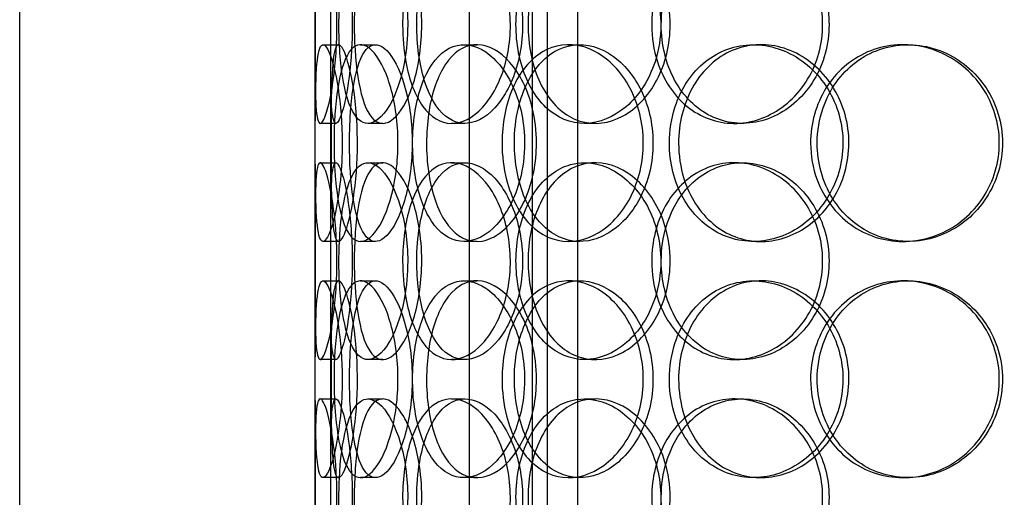
# Model space of a CAD drawing. Units: millimetres. Extents: x -3497 to 33151, y 2412 to 17720.
# Drawn here: x 10386 to 10636, y 11473 to 11594 of the extents above; entities that cross this region are included whole.
import ezdxf

# ---------------------------------------------------------------- set-up
doc = ezdxf.new("R2010")
doc.units = ezdxf.units.MM
doc.header["$LTSCALE"] = 50

# ---------------------------------------------------------------- blocks, each defined once
blk = doc.blocks.new('12896.01_p')
at = {"ltscale": 13.168228}
for p, q in [((9054.05, -1412), (9054.05, -458.88)), ((9070.05, -1412), (9070.05, -458.88))]:
    blk.add_line(p, q, dxfattribs=at)
at = {"ltscale": 12.282398}
for p, q in [((8939.86, -1394), (8939.86, -759)), ((9014.86, -1394), (9014.86, -759))]:
    blk.add_line(p, q, dxfattribs=at)
at = {"ltscale": 11.121857}
for p, q in [((9073.86, -1208.5), (9073.86, -978.5)), ((9081.56, -1208.5), (9081.56, -978.5))]:
    blk.add_line(p, q, dxfattribs=at)
at = {"ltscale": 0.152202}
for p, q in [((9016.85, -992), (9020.81, -992)), ((9026.39, -992), (9030.18, -992)), ((9052.61, -992), (9055.91, -992)), ((9079.2, -992), (9082.01, -992)), ((9126.1, -992), (9128.05, -992)), ((9164.14, -992), (9165.39, -992)), ((9020.14, -1012), (9016.17, -1012)), ((9032.01, -1012), (9028.25, -1012)), ((9052.87, -1012), (9049.52, -1012)), ((9085.96, -1012), (9083.22, -1012)), ((9123.29, -1012), (9121.26, -1012)), ((9016.17, -1022), (9020.14, -1022)), ((9028.25, -1022), (9032.01, -1022)), ((9049.52, -1022), (9052.87, -1022)), ((9083.22, -1022), (9085.96, -1022)), ((9121.26, -1022), (9123.29, -1022)), ((9020.81, -1042), (9016.85, -1042)), ((9030.18, -1042), (9026.39, -1042)), ((9055.91, -1042), (9052.61, -1042)), ((9082.01, -1042), (9079.2, -1042)), ((9128.05, -1042), (9126.1, -1042)), ((9165.39, -1042), (9164.14, -1042)), ((9016.85, -1052), (9020.81, -1052)), ((9026.39, -1052), (9030.18, -1052)), ((9052.61, -1052), (9055.91, -1052)), ((9079.2, -1052), (9082.01, -1052)), ((9126.1, -1052), (9128.05, -1052)), ((9164.14, -1052), (9165.39, -1052)), ((9020.14, -1072), (9016.17, -1072)), ((9032.01, -1072), (9028.25, -1072)), ((9052.87, -1072), (9049.52, -1072)), ((9085.96, -1072), (9083.22, -1072)), ((9123.29, -1072), (9121.26, -1072)), ((9016.17, -1082), (9020.14, -1082)), ((9028.25, -1082), (9032.01, -1082)), ((9049.52, -1082), (9052.87, -1082)), ((9083.22, -1082), (9085.96, -1082)), ((9121.26, -1082), (9123.29, -1082)), ((9020.81, -1102), (9016.85, -1102)), ((9030.18, -1102), (9026.39, -1102)), ((9055.91, -1102), (9052.61, -1102)), ((9082.01, -1102), (9079.2, -1102)), ((9128.05, -1102), (9126.1, -1102)), ((9165.39, -1102), (9164.14, -1102))]:
    blk.add_line(p, q, dxfattribs=at)
at = {"ltscale": 1.650331}
for p, q in [((9014.86, -1038.67), (9014.86, -995.33)), ((9018.86, -1038.67), (9018.86, -995.33)), ((9014.86, -1098.67), (9014.86, -1055.33)), ((9018.86, -1098.67), (9018.86, -1055.33))]:
    blk.add_line(p, q, dxfattribs=at)
at = {"ltscale": 6.011123}
for points in [[(9014.86, -987), (9014.86, -982.08), (9014.84, -977.16), (9014.88, -973.07), (9014.91, -968.98), (9015.02, -965.73), (9015.33, -963.86), (9015.62, -962.03), (9016.12, -961.53), (9016.75, -962.47), (9017.41, -963.42), (9018.2, -965.87), (9018.87, -969.4), (9019.54, -972.9), (9020.09, -977.44), (9020.3, -982.28), (9020.5, -987.1), (9020.38, -992.19), (9019.96, -996.72), (9019.54, -1001.27), (9018.84, -1005.23), (9018.12, -1007.93), (9017.41, -1010.6), (9016.68, -1012.04), (9016.15, -1012), (9015.61, -1011.96), (9015.26, -1010.45), (9015.07, -1007.7), (9014.89, -1004.93), (9014.86, -1000.91), (9014.86, -996.32), (9014.86, -993.36), (9014.86, -990.18), (9014.86, -987)], [(9038.36, -987), (9038.36, -982.08), (9037.67, -977.16), (9036.46, -973.07), (9035.25, -968.98), (9033.55, -965.73), (9031.77, -963.86), (9030.01, -962.03), (9028.19, -961.53), (9026.62, -962.47), (9025.02, -963.42), (9023.69, -965.87), (9022.75, -969.4), (9021.81, -972.9), (9021.24, -977.44), (9021.01, -982.28), (9020.79, -987.1), (9020.91, -992.19), (9021.38, -996.72), (9021.85, -1001.27), (9022.69, -1005.23), (9023.89, -1007.93), (9025.07, -1010.6), (9026.61, -1012.04), (9028.32, -1012), (9030.04, -1011.96), (9031.92, -1010.45), (9033.59, -1007.7), (9035.27, -1004.93), (9036.72, -1000.91), (9037.55, -996.32), (9038.08, -993.36), (9038.36, -990.18), (9038.36, -987)], [(9037.07, -987), (9037.07, -982.08), (9037.73, -977.16), (9039, -973.07), (9040.27, -968.98), (9042.17, -965.73), (9044.5, -963.86), (9046.79, -962.03), (9049.5, -961.53), (9052.2, -962.47), (9054.96, -963.42), (9057.71, -965.87), (9059.86, -969.4), (9062, -972.9), (9063.54, -977.44), (9064.14, -982.28), (9064.74, -987.1), (9064.39, -992.19), (9063.17, -996.72), (9061.95, -1001.27), (9059.87, -1005.23), (9057.38, -1007.93), (9054.92, -1010.6), (9052.09, -1012.04), (9049.41, -1012), (9046.73, -1011.96), (9044.22, -1010.45), (9042.22, -1007.7), (9040.21, -1004.93), (9038.72, -1000.91), (9037.88, -996.32), (9037.35, -993.36), (9037.07, -990.18), (9037.07, -987)], [(9102.61, -987), (9102.61, -982.08), (9101.39, -977.16), (9099.2, -973.07), (9097, -968.98), (9093.85, -965.73), (9090.35, -963.86), (9086.91, -962.03), (9083.15, -961.53), (9079.72, -962.47), (9076.2, -963.42), (9073.03, -965.87), (9070.67, -969.4), (9068.32, -972.9), (9066.75, -977.44), (9066.14, -982.28), (9065.54, -987.1), (9065.88, -992.19), (9067.14, -996.72), (9068.4, -1001.27), (9070.6, -1005.23), (9073.46, -1007.93), (9076.28, -1010.6), (9079.76, -1012.04), (9083.36, -1012), (9086.98, -1011.96), (9090.7, -1010.45), (9093.87, -1007.7), (9097.06, -1004.93), (9099.67, -1000.91), (9101.15, -996.32), (9102.11, -993.36), (9102.61, -990.18), (9102.61, -987)], [(9100.3, -987), (9100.3, -982.08), (9101.5, -977.16), (9103.74, -973.07), (9105.98, -968.98), (9109.27, -965.73), (9113.12, -963.86), (9116.93, -962.03), (9121.27, -961.53), (9125.47, -962.47), (9129.77, -963.42), (9133.88, -965.87), (9137.06, -969.4), (9140.22, -972.9), (9142.43, -977.44), (9143.29, -982.28), (9144.15, -987.1), (9143.65, -992.19), (9141.9, -996.72), (9140.13, -1001.27), (9137.1, -1005.23), (9133.37, -1007.93), (9129.69, -1010.6), (9125.34, -1012.04), (9121.09, -1012), (9116.83, -1011.96), (9112.69, -1010.45), (9109.3, -1007.7), (9105.89, -1004.93), (9103.25, -1000.91), (9101.76, -996.32), (9100.8, -993.36), (9100.3, -990.18), (9100.3, -987)], [(9021.72, -1017), (9021.72, -1012.08), (9021.33, -1007.16), (9020.69, -1003.07), (9020.05, -998.98), (9019.18, -995.73), (9018.36, -993.86), (9017.54, -992.03), (9016.79, -991.53), (9016.25, -992.47), (9015.69, -993.42), (9015.35, -995.87), (9015.16, -999.4), (9014.98, -1002.9), (9014.93, -1007.44), (9014.91, -1012.28), (9014.89, -1017.1), (9014.89, -1022.19), (9014.94, -1026.72), (9015, -1031.27), (9015.12, -1035.23), (9015.42, -1037.93), (9015.72, -1040.6), (9016.2, -1042.04), (9016.88, -1042), (9017.55, -1041.96), (9018.41, -1040.45), (9019.23, -1037.7), (9020.05, -1034.93), (9020.82, -1030.91), (9021.27, -1026.32), (9021.56, -1023.36), (9021.72, -1020.18), (9021.72, -1017)], [(9019.67, -1017), (9019.67, -1012.08), (9019.97, -1007.16), (9020.61, -1003.07), (9021.24, -998.98), (9022.22, -995.73), (9023.51, -993.86), (9024.78, -992.03), (9026.35, -991.53), (9028.01, -992.47), (9029.7, -993.42), (9031.45, -995.87), (9032.86, -999.4), (9034.26, -1002.9), (9035.3, -1007.44), (9035.7, -1012.28), (9036.1, -1017.1), (9035.87, -1022.19), (9035.05, -1026.72), (9034.23, -1031.27), (9032.85, -1035.23), (9031.25, -1037.93), (9029.67, -1040.6), (9027.91, -1042.04), (9026.33, -1042), (9024.74, -1041.96), (9023.33, -1040.45), (9022.27, -1037.7), (9021.2, -1034.93), (9020.46, -1030.91), (9020.06, -1026.32), (9019.79, -1023.36), (9019.67, -1020.18), (9019.67, -1017)], [(9068.04, -1017), (9068.04, -1012.08), (9067.04, -1007.16), (9065.26, -1003.07), (9063.48, -998.98), (9060.94, -995.73), (9058.18, -993.86), (9055.46, -992.03), (9052.53, -991.53), (9049.91, -992.47), (9047.22, -993.42), (9044.85, -995.87), (9043.11, -999.4), (9041.38, -1002.9), (9040.25, -1007.44), (9039.81, -1012.28), (9039.38, -1017.1), (9039.62, -1022.19), (9040.53, -1026.72), (9041.45, -1031.27), (9043.05, -1035.23), (9045.18, -1037.93), (9047.29, -1040.6), (9049.92, -1042.04), (9052.71, -1042), (9055.51, -1041.96), (9058.45, -1040.45), (9060.97, -1037.7), (9063.53, -1034.93), (9065.64, -1030.91), (9066.85, -1026.32), (9067.63, -1023.36), (9068.04, -1020.18), (9068.04, -1017)], [(9062.31, -1017), (9062.31, -1012.08), (9063.24, -1007.16), (9065.02, -1003.07), (9066.79, -998.98), (9069.41, -995.73), (9072.54, -993.86), (9075.63, -992.03), (9079.2, -991.53), (9082.7, -992.47), (9086.28, -993.42), (9089.76, -995.87), (9092.47, -999.4), (9095.16, -1002.9), (9097.07, -1007.44), (9097.81, -1012.28), (9098.55, -1017.1), (9098.12, -1022.19), (9096.61, -1026.72), (9095.09, -1031.27), (9092.49, -1035.23), (9089.34, -1037.93), (9086.22, -1040.6), (9082.58, -1042.04), (9079.07, -1042), (9075.55, -1041.96), (9072.18, -1040.45), (9069.46, -1037.7), (9066.71, -1034.93), (9064.63, -1030.91), (9063.45, -1026.32), (9062.69, -1023.36), (9062.31, -1020.18), (9062.31, -1017)], [(9104.79, -1017), (9104.79, -1021.92), (9106.01, -1026.84), (9108.29, -1030.93), (9110.57, -1035.02), (9113.92, -1038.27), (9117.84, -1040.14), (9121.7, -1041.97), (9126.12, -1042.47), (9130.38, -1041.53), (9134.73, -1040.58), (9138.9, -1038.13), (9142.12, -1034.6), (9145.31, -1031.1), (9147.55, -1026.56), (9148.42, -1021.72), (9149.29, -1016.9), (9148.79, -1011.81), (9147.01, -1007.28), (9145.22, -1002.73), (9142.16, -998.77), (9138.38, -996.07), (9134.65, -993.4), (9130.25, -991.96), (9125.93, -992), (9121.61, -992.04), (9117.4, -993.55), (9113.96, -996.3), (9110.48, -999.07), (9107.79, -1003.09), (9106.27, -1007.68), (9105.29, -1010.64), (9104.79, -1013.82), (9104.79, -1017)], [(9140.64, -1017), (9140.64, -1012.08), (9142.01, -1007.16), (9144.55, -1003.07), (9147.09, -998.98), (9150.8, -995.73), (9155.11, -993.86), (9159.36, -992.03), (9164.17, -991.53), (9168.78, -992.47), (9173.5, -993.42), (9177.97, -995.87), (9181.41, -999.4), (9184.82, -1002.9), (9187.19, -1007.44), (9188.11, -1012.28), (9189.03, -1017.1), (9188.5, -1022.19), (9186.62, -1026.72), (9184.72, -1031.27), (9181.46, -1035.23), (9177.41, -1037.93), (9173.4, -1040.6), (9168.65, -1042.04), (9163.96, -1042), (9159.26, -1041.96), (9154.63, -1040.45), (9150.83, -1037.7), (9146.99, -1034.93), (9144, -1030.91), (9142.3, -1026.32), (9141.21, -1023.36), (9140.64, -1020.18), (9140.64, -1017)], [(9014.86, -1047), (9014.86, -1042.08), (9014.84, -1037.16), (9014.88, -1033.07), (9014.91, -1028.98), (9015.02, -1025.73), (9015.33, -1023.86), (9015.62, -1022.03), (9016.12, -1021.53), (9016.75, -1022.47), (9017.41, -1023.42), (9018.2, -1025.87), (9018.87, -1029.4), (9019.54, -1032.9), (9020.09, -1037.44), (9020.3, -1042.28), (9020.5, -1047.1), (9020.38, -1052.19), (9019.96, -1056.72), (9019.54, -1061.27), (9018.84, -1065.23), (9018.12, -1067.93), (9017.41, -1070.6), (9016.68, -1072.04), (9016.15, -1072), (9015.61, -1071.96), (9015.26, -1070.45), (9015.07, -1067.7), (9014.89, -1064.93), (9014.86, -1060.91), (9014.86, -1056.32), (9014.86, -1053.36), (9014.86, -1050.18), (9014.86, -1047)], [(9038.36, -1047), (9038.36, -1042.08), (9037.67, -1037.16), (9036.46, -1033.07), (9035.25, -1028.98), (9033.55, -1025.73), (9031.77, -1023.86), (9030.01, -1022.03), (9028.19, -1021.53), (9026.62, -1022.47), (9025.02, -1023.42), (9023.69, -1025.87), (9022.75, -1029.4), (9021.81, -1032.9), (9021.24, -1037.44), (9021.01, -1042.28), (9020.79, -1047.1), (9020.91, -1052.19), (9021.38, -1056.72), (9021.85, -1061.27), (9022.69, -1065.23), (9023.89, -1067.93), (9025.07, -1070.6), (9026.61, -1072.04), (9028.32, -1072), (9030.04, -1071.96), (9031.92, -1070.45), (9033.59, -1067.7), (9035.27, -1064.93), (9036.72, -1060.91), (9037.55, -1056.32), (9038.08, -1053.36), (9038.36, -1050.18), (9038.36, -1047)], [(9037.07, -1047), (9037.07, -1042.08), (9037.73, -1037.16), (9039, -1033.07), (9040.27, -1028.98), (9042.17, -1025.73), (9044.5, -1023.86), (9046.79, -1022.03), (9049.5, -1021.53), (9052.2, -1022.47), (9054.96, -1023.42), (9057.71, -1025.87), (9059.86, -1029.4), (9062, -1032.9), (9063.54, -1037.44), (9064.14, -1042.28), (9064.74, -1047.1), (9064.39, -1052.19), (9063.17, -1056.72), (9061.95, -1061.27), (9059.87, -1065.23), (9057.38, -1067.93), (9054.92, -1070.6), (9052.09, -1072.04), (9049.41, -1072), (9046.73, -1071.96), (9044.22, -1070.45), (9042.22, -1067.7), (9040.21, -1064.93), (9038.72, -1060.91), (9037.88, -1056.32), (9037.35, -1053.36), (9037.07, -1050.18), (9037.07, -1047)], [(9102.61, -1047), (9102.61, -1042.08), (9101.39, -1037.16), (9099.2, -1033.07), (9097, -1028.98), (9093.85, -1025.73), (9090.35, -1023.86), (9086.91, -1022.03), (9083.15, -1021.53), (9079.72, -1022.47), (9076.2, -1023.42), (9073.03, -1025.87), (9070.67, -1029.4), (9068.32, -1032.9), (9066.75, -1037.44), (9066.14, -1042.28), (9065.54, -1047.1), (9065.88, -1052.19), (9067.14, -1056.72), (9068.4, -1061.27), (9070.6, -1065.23), (9073.46, -1067.93), (9076.28, -1070.6), (9079.76, -1072.04), (9083.36, -1072), (9086.98, -1071.96), (9090.7, -1070.45), (9093.87, -1067.7), (9097.06, -1064.93), (9099.67, -1060.91), (9101.15, -1056.32), (9102.11, -1053.36), (9102.61, -1050.18), (9102.61, -1047)], [(9100.3, -1047), (9100.3, -1042.08), (9101.5, -1037.16), (9103.74, -1033.07), (9105.98, -1028.98), (9109.27, -1025.73), (9113.12, -1023.86), (9116.93, -1022.03), (9121.27, -1021.53), (9125.47, -1022.47), (9129.77, -1023.42), (9133.88, -1025.87), (9137.06, -1029.4), (9140.22, -1032.9), (9142.43, -1037.44), (9143.29, -1042.28), (9144.15, -1047.1), (9143.65, -1052.19), (9141.9, -1056.72), (9140.13, -1061.27), (9137.1, -1065.23), (9133.37, -1067.93), (9129.69, -1070.6), (9125.34, -1072.04), (9121.09, -1072), (9116.83, -1071.96), (9112.69, -1070.45), (9109.3, -1067.7), (9105.89, -1064.93), (9103.25, -1060.91), (9101.76, -1056.32), (9100.8, -1053.36), (9100.3, -1050.18), (9100.3, -1047)], [(9021.72, -1077), (9021.72, -1072.08), (9021.33, -1067.16), (9020.69, -1063.07), (9020.05, -1058.98), (9019.18, -1055.73), (9018.36, -1053.86), (9017.54, -1052.03), (9016.79, -1051.53), (9016.25, -1052.47), (9015.69, -1053.42), (9015.35, -1055.87), (9015.16, -1059.4), (9014.98, -1062.9), (9014.93, -1067.44), (9014.91, -1072.28), (9014.89, -1077.1), (9014.89, -1082.19), (9014.94, -1086.72), (9015, -1091.27), (9015.12, -1095.23), (9015.42, -1097.93), (9015.72, -1100.6), (9016.2, -1102.04), (9016.88, -1102), (9017.55, -1101.96), (9018.41, -1100.45), (9019.23, -1097.7), (9020.05, -1094.93), (9020.82, -1090.91), (9021.27, -1086.32), (9021.56, -1083.36), (9021.72, -1080.18), (9021.72, -1077)], [(9019.67, -1077), (9019.67, -1072.08), (9019.97, -1067.16), (9020.61, -1063.07), (9021.24, -1058.98), (9022.22, -1055.73), (9023.51, -1053.86), (9024.78, -1052.03), (9026.35, -1051.53), (9028.01, -1052.47), (9029.7, -1053.42), (9031.45, -1055.87), (9032.86, -1059.4), (9034.26, -1062.9), (9035.3, -1067.44), (9035.7, -1072.28), (9036.1, -1077.1), (9035.87, -1082.19), (9035.05, -1086.72), (9034.23, -1091.27), (9032.85, -1095.23), (9031.25, -1097.93), (9029.67, -1100.6), (9027.91, -1102.04), (9026.33, -1102), (9024.74, -1101.96), (9023.33, -1100.45), (9022.27, -1097.7), (9021.2, -1094.93), (9020.46, -1090.91), (9020.06, -1086.32), (9019.79, -1083.36), (9019.67, -1080.18), (9019.67, -1077)], [(9068.04, -1077), (9068.04, -1072.08), (9067.04, -1067.16), (9065.26, -1063.07), (9063.48, -1058.98), (9060.94, -1055.73), (9058.18, -1053.86), (9055.46, -1052.03), (9052.53, -1051.53), (9049.91, -1052.47), (9047.22, -1053.42), (9044.85, -1055.87), (9043.11, -1059.4), (9041.38, -1062.9), (9040.25, -1067.44), (9039.81, -1072.28), (9039.38, -1077.1), (9039.62, -1082.19), (9040.53, -1086.72), (9041.45, -1091.27), (9043.05, -1095.23), (9045.18, -1097.93), (9047.29, -1100.6), (9049.92, -1102.04), (9052.71, -1102), (9055.51, -1101.96), (9058.45, -1100.45), (9060.97, -1097.7), (9063.53, -1094.93), (9065.64, -1090.91), (9066.85, -1086.32), (9067.63, -1083.36), (9068.04, -1080.18), (9068.04, -1077)], [(9062.31, -1077), (9062.31, -1072.08), (9063.24, -1067.16), (9065.02, -1063.07), (9066.79, -1058.98), (9069.41, -1055.73), (9072.54, -1053.86), (9075.63, -1052.03), (9079.2, -1051.53), (9082.7, -1052.47), (9086.28, -1053.42), (9089.76, -1055.87), (9092.47, -1059.4), (9095.16, -1062.9), (9097.07, -1067.44), (9097.81, -1072.28), (9098.55, -1077.1), (9098.12, -1082.19), (9096.61, -1086.72), (9095.09, -1091.27), (9092.49, -1095.23), (9089.34, -1097.93), (9086.22, -1100.6), (9082.58, -1102.04), (9079.07, -1102), (9075.55, -1101.96), (9072.18, -1100.45), (9069.46, -1097.7), (9066.71, -1094.93), (9064.63, -1090.91), (9063.45, -1086.32), (9062.69, -1083.36), (9062.31, -1080.18), (9062.31, -1077)], [(9104.79, -1077), (9104.79, -1081.92), (9106.01, -1086.84), (9108.29, -1090.93), (9110.57, -1095.02), (9113.92, -1098.27), (9117.84, -1100.14), (9121.7, -1101.97), (9126.12, -1102.47), (9130.38, -1101.53), (9134.73, -1100.58), (9138.9, -1098.13), (9142.12, -1094.6), (9145.31, -1091.1), (9147.55, -1086.56), (9148.42, -1081.72), (9149.29, -1076.9), (9148.79, -1071.81), (9147.01, -1067.28), (9145.22, -1062.73), (9142.16, -1058.77), (9138.38, -1056.07), (9134.65, -1053.4), (9130.25, -1051.96), (9125.93, -1052), (9121.61, -1052.04), (9117.4, -1053.55), (9113.96, -1056.3), (9110.48, -1059.07), (9107.79, -1063.09), (9106.27, -1067.68), (9105.29, -1070.64), (9104.79, -1073.82), (9104.79, -1077)], [(9140.64, -1077), (9140.64, -1072.08), (9142.01, -1067.16), (9144.55, -1063.07), (9147.09, -1058.98), (9150.8, -1055.73), (9155.11, -1053.86), (9159.36, -1052.03), (9164.17, -1051.53), (9168.78, -1052.47), (9173.5, -1053.42), (9177.97, -1055.87), (9181.41, -1059.4), (9184.82, -1062.9), (9187.19, -1067.44), (9188.11, -1072.28), (9189.03, -1077.1), (9188.5, -1082.19), (9186.62, -1086.72), (9184.72, -1091.27), (9181.46, -1095.23), (9177.41, -1097.93), (9173.4, -1100.6), (9168.65, -1102.04), (9163.96, -1102), (9159.26, -1101.96), (9154.63, -1100.45), (9150.83, -1097.7), (9146.99, -1094.93), (9144, -1090.91), (9142.3, -1086.32), (9141.21, -1083.36), (9140.64, -1080.18), (9140.64, -1077)], [(9014.86, -1107), (9014.86, -1102.08), (9014.84, -1097.16), (9014.88, -1093.07), (9014.91, -1088.98), (9015.02, -1085.73), (9015.33, -1083.86), (9015.62, -1082.03), (9016.12, -1081.53), (9016.75, -1082.47), (9017.41, -1083.42), (9018.2, -1085.87), (9018.87, -1089.4), (9019.54, -1092.9), (9020.09, -1097.44), (9020.3, -1102.28), (9020.5, -1107.1), (9020.38, -1112.19), (9019.96, -1116.72), (9019.54, -1121.27), (9018.84, -1125.23), (9018.12, -1127.93), (9017.41, -1130.6), (9016.68, -1132.04), (9016.15, -1132), (9015.61, -1131.96), (9015.26, -1130.45), (9015.07, -1127.7), (9014.89, -1124.93), (9014.86, -1120.91), (9014.86, -1116.32), (9014.86, -1113.36), (9014.86, -1110.18), (9014.86, -1107)], [(9038.36, -1107), (9038.36, -1102.08), (9037.67, -1097.16), (9036.46, -1093.07), (9035.25, -1088.98), (9033.55, -1085.73), (9031.77, -1083.86), (9030.01, -1082.03), (9028.19, -1081.53), (9026.62, -1082.47), (9025.02, -1083.42), (9023.69, -1085.87), (9022.75, -1089.4), (9021.81, -1092.9), (9021.24, -1097.44), (9021.01, -1102.28), (9020.79, -1107.1), (9020.91, -1112.19), (9021.38, -1116.72), (9021.85, -1121.27), (9022.69, -1125.23), (9023.89, -1127.93), (9025.07, -1130.6), (9026.61, -1132.04), (9028.32, -1132), (9030.04, -1131.96), (9031.92, -1130.45), (9033.59, -1127.7), (9035.27, -1124.93), (9036.72, -1120.91), (9037.55, -1116.32), (9038.08, -1113.36), (9038.36, -1110.18), (9038.36, -1107)], [(9037.07, -1107), (9037.07, -1102.08), (9037.73, -1097.16), (9039, -1093.07), (9040.27, -1088.98), (9042.17, -1085.73), (9044.5, -1083.86), (9046.79, -1082.03), (9049.5, -1081.53), (9052.2, -1082.47), (9054.96, -1083.42), (9057.71, -1085.87), (9059.86, -1089.4), (9062, -1092.9), (9063.54, -1097.44), (9064.14, -1102.28), (9064.74, -1107.1), (9064.39, -1112.19), (9063.17, -1116.72), (9061.95, -1121.27), (9059.87, -1125.23), (9057.38, -1127.93), (9054.92, -1130.6), (9052.09, -1132.04), (9049.41, -1132), (9046.73, -1131.96), (9044.22, -1130.45), (9042.22, -1127.7), (9040.21, -1124.93), (9038.72, -1120.91), (9037.88, -1116.32), (9037.35, -1113.36), (9037.07, -1110.18), (9037.07, -1107)], [(9102.61, -1107), (9102.61, -1102.08), (9101.39, -1097.16), (9099.2, -1093.07), (9097, -1088.98), (9093.85, -1085.73), (9090.35, -1083.86), (9086.91, -1082.03), (9083.15, -1081.53), (9079.72, -1082.47), (9076.2, -1083.42), (9073.03, -1085.87), (9070.67, -1089.4), (9068.32, -1092.9), (9066.75, -1097.44), (9066.14, -1102.28), (9065.54, -1107.1), (9065.88, -1112.19), (9067.14, -1116.72), (9068.4, -1121.27), (9070.6, -1125.23), (9073.46, -1127.93), (9076.28, -1130.6), (9079.76, -1132.04), (9083.36, -1132), (9086.98, -1131.96), (9090.7, -1130.45), (9093.87, -1127.7), (9097.06, -1124.93), (9099.67, -1120.91), (9101.15, -1116.32), (9102.11, -1113.36), (9102.61, -1110.18), (9102.61, -1107)], [(9100.3, -1107), (9100.3, -1102.08), (9101.5, -1097.16), (9103.74, -1093.07), (9105.98, -1088.98), (9109.27, -1085.73), (9113.12, -1083.86), (9116.93, -1082.03), (9121.27, -1081.53), (9125.47, -1082.47), (9129.77, -1083.42), (9133.88, -1085.87), (9137.06, -1089.4), (9140.22, -1092.9), (9142.43, -1097.44), (9143.29, -1102.28), (9144.15, -1107.1), (9143.65, -1112.19), (9141.9, -1116.72), (9140.13, -1121.27), (9137.1, -1125.23), (9133.37, -1127.93), (9129.69, -1130.6), (9125.34, -1132.04), (9121.09, -1132), (9116.83, -1131.96), (9112.69, -1130.45), (9109.3, -1127.7), (9105.89, -1124.93), (9103.25, -1120.91), (9101.76, -1116.32), (9100.8, -1113.36), (9100.3, -1110.18), (9100.3, -1107)]]:
    blk.add_open_spline(points, degree=3, knots=[-3.141593, -3.141593, -3.141593, -3.141593, -2.550756, -2.550756, -2.550756, -1.9595, -1.9595, -1.9595, -1.37715, -1.37715, -1.37715, -0.781065, -0.781065, -0.781065, -0.190012, -0.190012, -0.190012, 0.399119, 0.399119, 0.399119, 0.991975, 0.991975, 0.991975, 1.578384, 1.578384, 1.578384, 2.166167, 2.166167, 2.166167, 2.759628, 2.759628, 2.759628, 3.141593, 3.141593, 3.141593, 3.141593], dxfattribs=at)
at = {"ltscale": 5.955276}
for points in [[(9018.86, -987), (9018.86, -991.94), (9018.84, -996.88), (9018.88, -1000.98), (9018.91, -1005.07), (9019.02, -1008.31), (9019.32, -1010.17), (9019.62, -1011.99), (9020.11, -1012.47), (9020.73, -1011.51), (9021.37, -1010.54), (9022.15, -1008.06), (9022.82, -1004.51), (9023.48, -1000.98), (9024, -996.4), (9024.2, -991.53), (9024.4, -986.68), (9024.26, -981.57), (9023.84, -977.05), (9023.42, -972.5), (9022.73, -968.57), (9022.02, -965.91), (9021.32, -963.29), (9020.61, -961.91), (9020.09, -962), (9019.57, -962.1), (9019.23, -963.68), (9019.06, -966.49), (9018.88, -969.32), (9018.86, -973.4), (9018.86, -978.03), (9018.86, -980.89), (9018.86, -983.94), (9018.86, -987)], [(9041.93, -987), (9041.93, -991.94), (9041.24, -996.88), (9040.05, -1000.98), (9038.86, -1005.07), (9037.18, -1008.31), (9035.42, -1010.17), (9033.7, -1011.99), (9031.91, -1012.47), (9030.37, -1011.51), (9028.8, -1010.54), (9027.5, -1008.06), (9026.58, -1004.51), (9025.66, -1000.98), (9025.1, -996.4), (9024.89, -991.53), (9024.68, -986.68), (9024.81, -981.57), (9025.29, -977.05), (9025.76, -972.5), (9026.6, -968.57), (9027.79, -965.91), (9028.96, -963.29), (9030.49, -961.91), (9032.18, -962), (9033.87, -962.1), (9035.73, -963.68), (9037.35, -966.49), (9039, -969.32), (9040.4, -973.4), (9041.19, -978.03), (9041.67, -980.89), (9041.93, -983.94), (9041.93, -987)], [(9040.66, -987), (9040.66, -991.94), (9041.31, -996.88), (9042.57, -1000.98), (9043.83, -1005.07), (9045.7, -1008.31), (9047.99, -1010.17), (9050.25, -1011.99), (9052.91, -1012.47), (9055.56, -1011.51), (9058.28, -1010.54), (9060.98, -1008.06), (9063.09, -1004.51), (9065.19, -1000.98), (9066.69, -996.4), (9067.25, -991.53), (9067.82, -986.68), (9067.44, -981.57), (9066.22, -977.05), (9064.99, -972.5), (9062.91, -968.57), (9060.45, -965.91), (9058.02, -963.29), (9055.23, -961.91), (9052.61, -962), (9049.98, -962.1), (9047.52, -963.68), (9045.59, -966.49), (9043.63, -969.32), (9042.19, -973.4), (9041.4, -978.03), (9040.91, -980.89), (9040.66, -983.94), (9040.66, -987)], [(9104.99, -987), (9104.99, -991.94), (9103.78, -996.88), (9101.61, -1000.98), (9099.44, -1005.07), (9096.34, -1008.31), (9092.9, -1010.17), (9089.51, -1011.99), (9085.82, -1012.47), (9082.45, -1011.51), (9079, -1010.54), (9075.89, -1008.06), (9073.57, -1004.51), (9071.27, -1000.98), (9069.75, -996.4), (9069.17, -991.53), (9068.6, -986.68), (9068.97, -981.57), (9070.24, -977.05), (9071.51, -972.5), (9073.7, -968.57), (9076.54, -965.91), (9079.34, -963.29), (9082.78, -961.91), (9086.32, -962), (9089.88, -962.1), (9093.53, -963.68), (9096.61, -966.49), (9099.74, -969.32), (9102.26, -973.4), (9103.67, -978.03), (9104.54, -980.89), (9104.99, -983.94), (9104.99, -987)], [(9102.73, -987), (9102.73, -991.94), (9103.91, -996.88), (9106.12, -1000.98), (9108.33, -1005.07), (9111.57, -1008.31), (9115.37, -1010.17), (9119.11, -1011.99), (9123.39, -1012.47), (9127.51, -1011.51), (9131.73, -1010.54), (9135.78, -1008.06), (9138.89, -1004.51), (9141.98, -1000.98), (9144.14, -996.4), (9144.95, -991.53), (9145.76, -986.68), (9145.23, -981.57), (9143.46, -977.05), (9141.68, -972.5), (9138.65, -968.57), (9134.96, -965.91), (9131.32, -963.29), (9127.04, -961.91), (9122.87, -962), (9118.69, -962.1), (9114.63, -963.68), (9111.34, -966.49), (9108.01, -969.32), (9105.46, -973.4), (9104.04, -978.03), (9103.17, -980.89), (9102.73, -983.94), (9102.73, -987)], [(9025.6, -1017), (9025.6, -1021.94), (9025.21, -1026.88), (9024.58, -1030.98), (9023.95, -1035.07), (9023.09, -1038.31), (9022.28, -1040.17), (9021.48, -1041.99), (9020.74, -1042.47), (9020.21, -1041.51), (9019.67, -1040.54), (9019.33, -1038.06), (9019.15, -1034.51), (9018.97, -1030.98), (9018.92, -1026.4), (9018.91, -1021.53), (9018.89, -1016.68), (9018.89, -1011.57), (9018.95, -1007.05), (9019, -1002.5), (9019.12, -998.57), (9019.43, -995.91), (9019.73, -993.29), (9020.21, -991.91), (9020.88, -992), (9021.55, -992.1), (9022.4, -993.68), (9023.2, -996.49), (9024.01, -999.32), (9024.76, -1003.4), (9025.19, -1008.03), (9025.45, -1010.89), (9025.6, -1013.94), (9025.6, -1017)], [(9023.58, -1017), (9023.58, -1021.94), (9023.88, -1026.88), (9024.51, -1030.98), (9025.13, -1035.07), (9026.1, -1038.31), (9027.37, -1040.17), (9028.62, -1041.99), (9030.17, -1042.47), (9031.79, -1041.51), (9033.46, -1040.54), (9035.18, -1038.06), (9036.57, -1034.51), (9037.94, -1030.98), (9038.95, -1026.4), (9039.33, -1021.53), (9039.71, -1016.68), (9039.46, -1011.57), (9038.64, -1007.05), (9037.81, -1002.5), (9036.43, -998.57), (9034.86, -995.91), (9033.3, -993.29), (9031.57, -991.91), (9030.02, -992), (9028.46, -992.1), (9027.09, -993.68), (9026.06, -996.49), (9025.02, -999.32), (9024.31, -1003.4), (9023.93, -1008.03), (9023.69, -1010.89), (9023.58, -1013.94), (9023.58, -1017)], [(9071.06, -1017), (9071.06, -1021.94), (9070.07, -1026.88), (9068.31, -1030.98), (9066.55, -1035.07), (9064.05, -1038.31), (9061.33, -1040.17), (9058.65, -1041.99), (9055.78, -1042.47), (9053.21, -1041.51), (9050.57, -1040.54), (9048.25, -1038.06), (9046.54, -1034.51), (9044.85, -1030.98), (9043.75, -1026.4), (9043.33, -1021.53), (9042.92, -1016.68), (9043.18, -1011.57), (9044.1, -1007.05), (9045.03, -1002.5), (9046.63, -998.57), (9048.74, -995.91), (9050.84, -993.29), (9053.44, -991.91), (9056.19, -992), (9058.94, -992.1), (9061.82, -993.68), (9064.29, -996.49), (9066.78, -999.32), (9068.83, -1003.4), (9069.98, -1008.03), (9070.69, -1010.89), (9071.06, -1013.94), (9071.06, -1017)], [(9065.43, -1017), (9065.43, -1021.94), (9066.36, -1026.88), (9068.11, -1030.98), (9069.86, -1035.07), (9072.45, -1038.31), (9075.53, -1040.17), (9078.57, -1041.99), (9082.08, -1042.47), (9085.51, -1041.51), (9089.04, -1040.54), (9092.46, -1038.06), (9095.11, -1034.51), (9097.75, -1030.98), (9099.6, -1026.4), (9100.3, -1021.53), (9101, -1016.68), (9100.54, -1011.57), (9099.02, -1007.05), (9097.49, -1002.5), (9094.9, -998.57), (9091.77, -995.91), (9088.69, -993.29), (9085.11, -991.91), (9081.67, -992), (9078.21, -992.1), (9074.92, -993.68), (9072.27, -996.49), (9069.59, -999.32), (9067.58, -1003.4), (9066.47, -1008.03), (9065.78, -1010.89), (9065.43, -1013.94), (9065.43, -1017)], [(9107.13, -1017), (9107.13, -1012.06), (9108.34, -1007.12), (9110.59, -1003.02), (9112.84, -998.93), (9116.14, -995.69), (9120, -993.83), (9123.81, -992.01), (9128.15, -991.53), (9132.32, -992.49), (9136.61, -993.46), (9140.7, -995.94), (9143.85, -999.49), (9146.98, -1003.02), (9149.17, -1007.6), (9149.99, -1012.47), (9150.81, -1017.32), (9150.27, -1022.43), (9148.47, -1026.95), (9146.67, -1031.5), (9143.62, -1035.43), (9139.88, -1038.09), (9136.18, -1040.71), (9131.85, -1042.09), (9127.62, -1042), (9123.37, -1041.9), (9119.25, -1040.32), (9115.9, -1037.51), (9112.51, -1034.68), (9109.91, -1030.6), (9108.47, -1025.97), (9107.59, -1023.11), (9107.13, -1020.06), (9107.13, -1017)], [(9142.32, -1017), (9142.32, -1021.94), (9143.67, -1026.88), (9146.18, -1030.98), (9148.69, -1035.07), (9152.35, -1038.31), (9156.59, -1040.17), (9160.77, -1041.99), (9165.51, -1042.47), (9170.03, -1041.51), (9174.66, -1040.54), (9179.05, -1038.06), (9182.42, -1034.51), (9185.76, -1030.98), (9188.08, -1026.4), (9188.95, -1021.53), (9189.82, -1016.68), (9189.25, -1011.57), (9187.34, -1007.05), (9185.43, -1002.5), (9182.18, -998.57), (9178.16, -995.91), (9174.2, -993.29), (9169.52, -991.91), (9164.92, -992), (9160.3, -992.1), (9155.77, -993.68), (9152.07, -996.49), (9148.32, -999.32), (9145.43, -1003.4), (9143.82, -1008.03), (9142.83, -1010.89), (9142.32, -1013.94), (9142.32, -1017)], [(9018.86, -1047), (9018.86, -1051.94), (9018.84, -1056.88), (9018.88, -1060.98), (9018.91, -1065.07), (9019.02, -1068.31), (9019.32, -1070.17), (9019.62, -1071.99), (9020.11, -1072.47), (9020.73, -1071.51), (9021.37, -1070.54), (9022.15, -1068.06), (9022.82, -1064.51), (9023.48, -1060.98), (9024, -1056.4), (9024.2, -1051.53), (9024.4, -1046.68), (9024.26, -1041.57), (9023.84, -1037.05), (9023.42, -1032.5), (9022.73, -1028.57), (9022.02, -1025.91), (9021.32, -1023.29), (9020.61, -1021.91), (9020.09, -1022), (9019.57, -1022.1), (9019.23, -1023.68), (9019.06, -1026.49), (9018.88, -1029.32), (9018.86, -1033.4), (9018.86, -1038.03), (9018.86, -1040.89), (9018.86, -1043.94), (9018.86, -1047)], [(9041.93, -1047), (9041.93, -1051.94), (9041.24, -1056.88), (9040.05, -1060.98), (9038.86, -1065.07), (9037.18, -1068.31), (9035.42, -1070.17), (9033.7, -1071.99), (9031.91, -1072.47), (9030.37, -1071.51), (9028.8, -1070.54), (9027.5, -1068.06), (9026.58, -1064.51), (9025.66, -1060.98), (9025.1, -1056.4), (9024.89, -1051.53), (9024.68, -1046.68), (9024.81, -1041.57), (9025.29, -1037.05), (9025.76, -1032.5), (9026.6, -1028.57), (9027.79, -1025.91), (9028.96, -1023.29), (9030.49, -1021.91), (9032.18, -1022), (9033.87, -1022.1), (9035.73, -1023.68), (9037.35, -1026.49), (9039, -1029.32), (9040.4, -1033.4), (9041.19, -1038.03), (9041.67, -1040.89), (9041.93, -1043.94), (9041.93, -1047)], [(9040.66, -1047), (9040.66, -1051.94), (9041.31, -1056.88), (9042.57, -1060.98), (9043.83, -1065.07), (9045.7, -1068.31), (9047.99, -1070.17), (9050.25, -1071.99), (9052.91, -1072.47), (9055.56, -1071.51), (9058.28, -1070.54), (9060.98, -1068.06), (9063.09, -1064.51), (9065.19, -1060.98), (9066.69, -1056.4), (9067.25, -1051.53), (9067.82, -1046.68), (9067.44, -1041.57), (9066.22, -1037.05), (9064.99, -1032.5), (9062.91, -1028.57), (9060.45, -1025.91), (9058.02, -1023.29), (9055.23, -1021.91), (9052.61, -1022), (9049.98, -1022.1), (9047.52, -1023.68), (9045.59, -1026.49), (9043.63, -1029.32), (9042.19, -1033.4), (9041.4, -1038.03), (9040.91, -1040.89), (9040.66, -1043.94), (9040.66, -1047)], [(9104.99, -1047), (9104.99, -1051.94), (9103.78, -1056.88), (9101.61, -1060.98), (9099.44, -1065.07), (9096.34, -1068.31), (9092.9, -1070.17), (9089.51, -1071.99), (9085.82, -1072.47), (9082.45, -1071.51), (9079, -1070.54), (9075.89, -1068.06), (9073.57, -1064.51), (9071.27, -1060.98), (9069.75, -1056.4), (9069.17, -1051.53), (9068.6, -1046.68), (9068.97, -1041.57), (9070.24, -1037.05), (9071.51, -1032.5), (9073.7, -1028.57), (9076.54, -1025.91), (9079.34, -1023.29), (9082.78, -1021.91), (9086.32, -1022), (9089.88, -1022.1), (9093.53, -1023.68), (9096.61, -1026.49), (9099.74, -1029.32), (9102.26, -1033.4), (9103.67, -1038.03), (9104.54, -1040.89), (9104.99, -1043.94), (9104.99, -1047)], [(9102.73, -1047), (9102.73, -1051.94), (9103.91, -1056.88), (9106.12, -1060.98), (9108.33, -1065.07), (9111.57, -1068.31), (9115.37, -1070.17), (9119.11, -1071.99), (9123.39, -1072.47), (9127.51, -1071.51), (9131.73, -1070.54), (9135.78, -1068.06), (9138.89, -1064.51), (9141.98, -1060.98), (9144.14, -1056.4), (9144.95, -1051.53), (9145.76, -1046.68), (9145.23, -1041.57), (9143.46, -1037.05), (9141.68, -1032.5), (9138.65, -1028.57), (9134.96, -1025.91), (9131.32, -1023.29), (9127.04, -1021.91), (9122.87, -1022), (9118.69, -1022.1), (9114.63, -1023.68), (9111.34, -1026.49), (9108.01, -1029.32), (9105.46, -1033.4), (9104.04, -1038.03), (9103.17, -1040.89), (9102.73, -1043.94), (9102.73, -1047)], [(9025.6, -1077), (9025.6, -1081.94), (9025.21, -1086.88), (9024.58, -1090.98), (9023.95, -1095.07), (9023.09, -1098.31), (9022.28, -1100.17), (9021.48, -1101.99), (9020.74, -1102.47), (9020.21, -1101.51), (9019.67, -1100.54), (9019.33, -1098.06), (9019.15, -1094.51), (9018.97, -1090.98), (9018.92, -1086.4), (9018.91, -1081.53), (9018.89, -1076.68), (9018.89, -1071.57), (9018.95, -1067.05), (9019, -1062.5), (9019.12, -1058.57), (9019.43, -1055.91), (9019.73, -1053.29), (9020.21, -1051.91), (9020.88, -1052), (9021.55, -1052.1), (9022.4, -1053.68), (9023.2, -1056.49), (9024.01, -1059.32), (9024.76, -1063.4), (9025.19, -1068.03), (9025.45, -1070.89), (9025.6, -1073.94), (9025.6, -1077)], [(9023.58, -1077), (9023.58, -1081.94), (9023.88, -1086.88), (9024.51, -1090.98), (9025.13, -1095.07), (9026.1, -1098.31), (9027.37, -1100.17), (9028.62, -1101.99), (9030.17, -1102.47), (9031.79, -1101.51), (9033.46, -1100.54), (9035.18, -1098.06), (9036.57, -1094.51), (9037.94, -1090.98), (9038.95, -1086.4), (9039.33, -1081.53), (9039.71, -1076.68), (9039.46, -1071.57), (9038.64, -1067.05), (9037.81, -1062.5), (9036.43, -1058.57), (9034.86, -1055.91), (9033.3, -1053.29), (9031.57, -1051.91), (9030.02, -1052), (9028.46, -1052.1), (9027.09, -1053.68), (9026.06, -1056.49), (9025.02, -1059.32), (9024.31, -1063.4), (9023.93, -1068.03), (9023.69, -1070.89), (9023.58, -1073.94), (9023.58, -1077)], [(9071.06, -1077), (9071.06, -1081.94), (9070.07, -1086.88), (9068.31, -1090.98), (9066.55, -1095.07), (9064.05, -1098.31), (9061.33, -1100.17), (9058.65, -1101.99), (9055.78, -1102.47), (9053.21, -1101.51), (9050.57, -1100.54), (9048.25, -1098.06), (9046.54, -1094.51), (9044.85, -1090.98), (9043.75, -1086.4), (9043.33, -1081.53), (9042.92, -1076.68), (9043.18, -1071.57), (9044.1, -1067.05), (9045.03, -1062.5), (9046.63, -1058.57), (9048.74, -1055.91), (9050.84, -1053.29), (9053.44, -1051.91), (9056.19, -1052), (9058.94, -1052.1), (9061.82, -1053.68), (9064.29, -1056.49), (9066.78, -1059.32), (9068.83, -1063.4), (9069.98, -1068.03), (9070.69, -1070.89), (9071.06, -1073.94), (9071.06, -1077)], [(9065.43, -1077), (9065.43, -1081.94), (9066.36, -1086.88), (9068.11, -1090.98), (9069.86, -1095.07), (9072.45, -1098.31), (9075.53, -1100.17), (9078.57, -1101.99), (9082.08, -1102.47), (9085.51, -1101.51), (9089.04, -1100.54), (9092.46, -1098.06), (9095.11, -1094.51), (9097.75, -1090.98), (9099.6, -1086.4), (9100.3, -1081.53), (9101, -1076.68), (9100.54, -1071.57), (9099.02, -1067.05), (9097.49, -1062.5), (9094.9, -1058.57), (9091.77, -1055.91), (9088.69, -1053.29), (9085.11, -1051.91), (9081.67, -1052), (9078.21, -1052.1), (9074.92, -1053.68), (9072.27, -1056.49), (9069.59, -1059.32), (9067.58, -1063.4), (9066.47, -1068.03), (9065.78, -1070.89), (9065.43, -1073.94), (9065.43, -1077)], [(9107.13, -1077), (9107.13, -1072.06), (9108.34, -1067.12), (9110.59, -1063.02), (9112.84, -1058.93), (9116.14, -1055.69), (9120, -1053.83), (9123.81, -1052.01), (9128.15, -1051.53), (9132.32, -1052.49), (9136.61, -1053.46), (9140.7, -1055.94), (9143.85, -1059.49), (9146.98, -1063.02), (9149.17, -1067.6), (9149.99, -1072.47), (9150.81, -1077.32), (9150.27, -1082.43), (9148.47, -1086.95), (9146.67, -1091.5), (9143.62, -1095.43), (9139.88, -1098.09), (9136.18, -1100.71), (9131.85, -1102.09), (9127.62, -1102), (9123.37, -1101.9), (9119.25, -1100.32), (9115.9, -1097.51), (9112.51, -1094.68), (9109.91, -1090.6), (9108.47, -1085.97), (9107.59, -1083.11), (9107.13, -1080.06), (9107.13, -1077)], [(9142.32, -1077), (9142.32, -1081.94), (9143.67, -1086.88), (9146.18, -1090.98), (9148.69, -1095.07), (9152.35, -1098.31), (9156.59, -1100.17), (9160.77, -1101.99), (9165.51, -1102.47), (9170.03, -1101.51), (9174.66, -1100.54), (9179.05, -1098.06), (9182.42, -1094.51), (9185.76, -1090.98), (9188.08, -1086.4), (9188.95, -1081.53), (9189.82, -1076.68), (9189.25, -1071.57), (9187.34, -1067.05), (9185.43, -1062.5), (9182.18, -1058.57), (9178.16, -1055.91), (9174.2, -1053.29), (9169.52, -1051.91), (9164.92, -1052), (9160.3, -1052.1), (9155.77, -1053.68), (9152.07, -1056.49), (9148.32, -1059.32), (9145.43, -1063.4), (9143.82, -1068.03), (9142.83, -1070.89), (9142.32, -1073.94), (9142.32, -1077)], [(9018.86, -1107), (9018.86, -1111.94), (9018.84, -1116.88), (9018.88, -1120.98), (9018.91, -1125.07), (9019.02, -1128.31), (9019.32, -1130.17), (9019.62, -1131.99), (9020.11, -1132.47), (9020.73, -1131.51), (9021.37, -1130.54), (9022.15, -1128.06), (9022.82, -1124.51), (9023.48, -1120.98), (9024, -1116.4), (9024.2, -1111.53), (9024.4, -1106.68), (9024.26, -1101.57), (9023.84, -1097.05), (9023.42, -1092.5), (9022.73, -1088.57), (9022.02, -1085.91), (9021.32, -1083.29), (9020.61, -1081.91), (9020.09, -1082), (9019.57, -1082.1), (9019.23, -1083.68), (9019.06, -1086.49), (9018.88, -1089.32), (9018.86, -1093.4), (9018.86, -1098.03), (9018.86, -1100.89), (9018.86, -1103.94), (9018.86, -1107)], [(9041.93, -1107), (9041.93, -1111.94), (9041.24, -1116.88), (9040.05, -1120.98), (9038.86, -1125.07), (9037.18, -1128.31), (9035.42, -1130.17), (9033.7, -1131.99), (9031.91, -1132.47), (9030.37, -1131.51), (9028.8, -1130.54), (9027.5, -1128.06), (9026.58, -1124.51), (9025.66, -1120.98), (9025.1, -1116.4), (9024.89, -1111.53), (9024.68, -1106.68), (9024.81, -1101.57), (9025.29, -1097.05), (9025.76, -1092.5), (9026.6, -1088.57), (9027.79, -1085.91), (9028.96, -1083.29), (9030.49, -1081.91), (9032.18, -1082), (9033.87, -1082.1), (9035.73, -1083.68), (9037.35, -1086.49), (9039, -1089.32), (9040.4, -1093.4), (9041.19, -1098.03), (9041.67, -1100.89), (9041.93, -1103.94), (9041.93, -1107)], [(9040.66, -1107), (9040.66, -1111.94), (9041.31, -1116.88), (9042.57, -1120.98), (9043.83, -1125.07), (9045.7, -1128.31), (9047.99, -1130.17), (9050.25, -1131.99), (9052.91, -1132.47), (9055.56, -1131.51), (9058.28, -1130.54), (9060.98, -1128.06), (9063.09, -1124.51), (9065.19, -1120.98), (9066.69, -1116.4), (9067.25, -1111.53), (9067.82, -1106.68), (9067.44, -1101.57), (9066.22, -1097.05), (9064.99, -1092.5), (9062.91, -1088.57), (9060.45, -1085.91), (9058.02, -1083.29), (9055.23, -1081.91), (9052.61, -1082), (9049.98, -1082.1), (9047.52, -1083.68), (9045.59, -1086.49), (9043.63, -1089.32), (9042.19, -1093.4), (9041.4, -1098.03), (9040.91, -1100.89), (9040.66, -1103.94), (9040.66, -1107)], [(9104.99, -1107), (9104.99, -1111.94), (9103.78, -1116.88), (9101.61, -1120.98), (9099.44, -1125.07), (9096.34, -1128.31), (9092.9, -1130.17), (9089.51, -1131.99), (9085.82, -1132.47), (9082.45, -1131.51), (9079, -1130.54), (9075.89, -1128.06), (9073.57, -1124.51), (9071.27, -1120.98), (9069.75, -1116.4), (9069.17, -1111.53), (9068.6, -1106.68), (9068.97, -1101.57), (9070.24, -1097.05), (9071.51, -1092.5), (9073.7, -1088.57), (9076.54, -1085.91), (9079.34, -1083.29), (9082.78, -1081.91), (9086.32, -1082), (9089.88, -1082.1), (9093.53, -1083.68), (9096.61, -1086.49), (9099.74, -1089.32), (9102.26, -1093.4), (9103.67, -1098.03), (9104.54, -1100.89), (9104.99, -1103.94), (9104.99, -1107)], [(9102.73, -1107), (9102.73, -1111.94), (9103.91, -1116.88), (9106.12, -1120.98), (9108.33, -1125.07), (9111.57, -1128.31), (9115.37, -1130.17), (9119.11, -1131.99), (9123.39, -1132.47), (9127.51, -1131.51), (9131.73, -1130.54), (9135.78, -1128.06), (9138.89, -1124.51), (9141.98, -1120.98), (9144.14, -1116.4), (9144.95, -1111.53), (9145.76, -1106.68), (9145.23, -1101.57), (9143.46, -1097.05), (9141.68, -1092.5), (9138.65, -1088.57), (9134.96, -1085.91), (9131.32, -1083.29), (9127.04, -1081.91), (9122.87, -1082), (9118.69, -1082.1), (9114.63, -1083.68), (9111.34, -1086.49), (9108.01, -1089.32), (9105.46, -1093.4), (9104.04, -1098.03), (9103.17, -1100.89), (9102.73, -1103.94), (9102.73, -1107)]]:
    blk.add_open_spline(points, degree=3, knots=[-3.141593, -3.141593, -3.141593, -3.141593, -2.548374, -2.548374, -2.548374, -1.9561, -1.9561, -1.9561, -1.373298, -1.373298, -1.373298, -0.775825, -0.775825, -0.775825, -0.18228, -0.18228, -0.18228, 0.409527, 0.409527, 0.409527, 1.003875, 1.003875, 1.003875, 1.590619, 1.590619, 1.590619, 2.179212, 2.179212, 2.179212, 2.774697, 2.774697, 2.774697, 3.141593, 3.141593, 3.141593, 3.141593], dxfattribs=at)

msp = doc.modelspace()

# ---------------------------------------------------------------- block references
msp.add_blockref('12896.01_p', (1445.844, 12579.859))

doc.saveas('drawing.dxf')
